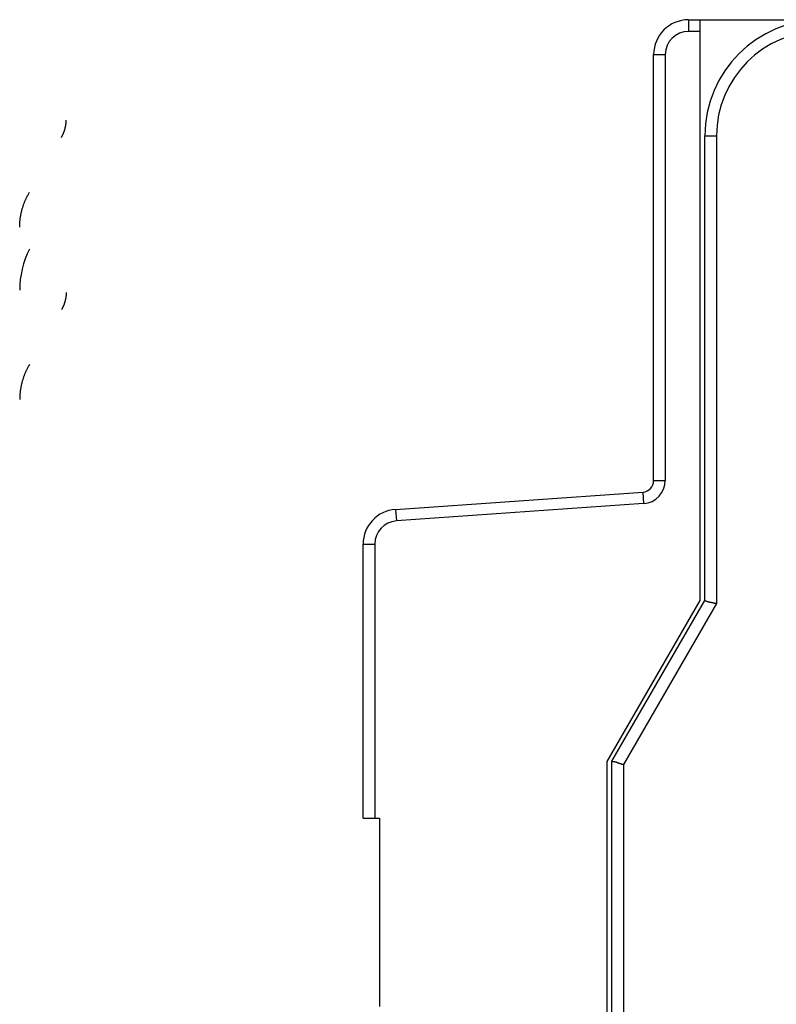
# Model space of a CAD drawing. Extents: x 8 to 573, y 9 to 426.
# Drawn here: x 8 to 41, y 197 to 239 of the extents above; entities that cross this region are included whole.
import ezdxf

# ---------------------------------------------------------------- set-up
doc = ezdxf.new("R2010")
doc.units = 0
doc.layers.add('204', color=7, linetype='CONTINUOUS')

msp = doc.modelspace()

# ---------------------------------------------------------------- linework, layer by layer
at = {"layer": '204', "color": 1, "linetype": 'CONTINUOUS'}
for p, q in [((36.829721, 239.13534), (37.329721, 239.13534)), ((36.829721, 239.13534), (36.829721, 238.63534)), ((37.329721, 238.63534), (37.329721, 239.13534)), ((37.329721, 239.13534), (42.5118, 239.13534)), ((37.329721, 238.63534), (36.829721, 238.63534)), ((37.329721, 214.13534), (37.329721, 238.63534)), ((35.329721, 219.3016), (35.329721, 237.63534)), ((35.329721, 237.63534), (35.829721, 237.63534)), ((35.829721, 237.63534), (35.829721, 219.3016)), ((37.534371, 214.13964), (37.534371, 234.13964)), ((37.534371, 234.13964), (38.034371, 234.13964)), ((38.034371, 234.13964), (38.034371, 214.00567)), ((35.329721, 219.3016), (35.829721, 219.3016)), ((24.225086, 218.05883), (34.864599, 218.80282)), ((34.864599, 218.80282), (34.899477, 218.30404)), ((24.225086, 218.05883), (24.259964, 217.56005)), ((34.899477, 218.30404), (24.259964, 217.56005)), ((22.829721, 204.76126), (22.829721, 216.56249)), ((22.829721, 216.56249), (23.329721, 216.56249)), ((23.329721, 216.56249), (23.329721, 204.76126)), ((33.329721, 207.20714), (37.329721, 214.13534)), ((33.534371, 207.21144), (37.534371, 214.13964)), ((38.034371, 214.00567), (34.034371, 207.07746)), ((33.329721, 168.53534), (33.329721, 207.20714)), ((33.534371, 168.53964), (33.534371, 207.21144)), ((34.034371, 207.07746), (34.034371, 168.53964)), ((22.829721, 204.76126), (23.329721, 204.76126)), ((23.329721, 204.76126), (23.529721, 204.76126)), ((23.529721, 204.76126), (23.529721, 196.66126))]:
    msp.add_line(p, q, dxfattribs=at)
for points in [[(9.842205, 234.06292), (9.855531, 234.08615, 0.00418379), (9.868463, 234.10958, 0.004183222), (9.880985, 234.13321, 0.004195215), (9.893106, 234.15704, 0.004227452), (9.904801, 234.18105, 0.004252414), (9.916083, 234.20524, 0.004272773), (9.926929, 234.2296, 0.004292091), (9.937351, 234.25412, 0.00431323), (9.947327, 234.2788, 0.00433238), (9.956869, 234.30362, 0.004351365), (9.965957, 234.32858, 0.00436733), (9.974603, 234.35366, 0.00438148), (9.982786, 234.37887, 0.004399499), (9.990521, 234.40418, 0.004421079), (9.997787, 234.4296, 0.004423268), (10.004599, 234.4551, 0.004408153), (10.010936, 234.48068, 0.004456181), (10.016816, 234.50636, 0.004553664), (10.022218, 234.53214, 0.004435555), (10.027157, 234.55787, 0.004152359), (10.031613, 234.58349, 0.004580013), (10.035614, 234.60956, 0.005451526), (10.039144, 234.63627, 0.004159128), (10.042182, 234.66137, 0.00146613), (10.044695, 234.68408, 0.005834841), (10.046863, 234.71321, 0.010036208), (10.048834, 234.75804, 0.004932613), (10.050595, 234.81671, 0.002622735)], [(8.050563, 230.20523), (8.051035, 230.2569, -0.00449627), (8.052423, 230.30863, -0.00447586), (8.054763, 230.36042, -0.004467763), (8.058021, 230.41224, -0.004481531), (8.062239, 230.46409, -0.004486121), (8.06738, 230.51593, -0.004486253), (8.073485, 230.56776, -0.004483984), (8.080515, 230.61955, -0.004484128), (8.088509, 230.67128, -0.004480924), (8.097427, 230.72295, -0.004478158), (8.107308, 230.77452, -0.004471089), (8.11811, 230.82597, -0.004462909), (8.129868, 230.8773, -0.00445755), (8.142543, 230.92849, -0.004456537), (8.156171, 230.97951, -0.004434964), (8.170699, 231.03033, -0.00439727), (8.186155, 231.08094, -0.004421609), (8.202535, 231.13137, -0.004495), (8.219881, 231.18163, -0.004354892), (8.238003, 231.23146, -0.00405706), (8.256879, 231.28073, -0.004452609), (8.277041, 231.33045, -0.005270173), (8.298714, 231.38097, -0.003997345), (8.319578, 231.42822, -0.001404829), (8.338876, 231.4708, -0.005575352), (8.365535, 231.52463, -0.009499994), (8.408992, 231.60643, -0.004631467), (8.467342, 231.71287, -0.002453665)], [(10.050595, 227.39785), (10.050358, 227.37201, -0.004495978), (10.049663, 227.34615, -0.004475562), (10.048493, 227.32026, -0.00446746), (10.046863, 227.29435, -0.004481222), (10.044753, 227.26843, -0.004485806), (10.042182, 227.2425, -0.004485933), (10.03913, 227.21659, -0.004483659), (10.035614, 227.1907, -0.0044838), (10.031617, 227.16483, -0.004480592), (10.027157, 227.139, -0.004477824), (10.022217, 227.11322, -0.004470752), (10.016816, 227.08749, -0.00446257), (10.010937, 227.06183, -0.00445721), (10.004599, 227.03623, -0.004456196), (9.997785, 227.01073, -0.004434624), (9.990521, 226.98531, -0.004396932), (9.982793, 226.96001, -0.004421269), (9.974603, 226.93479, -0.004494655), (9.96593, 226.90966, -0.004354558), (9.956869, 226.88475, -0.00405675), (9.947432, 226.86012, -0.004452271), (9.937351, 226.83526, -0.005269775), (9.926515, 226.81, -0.003997046), (9.916083, 226.78637, -0.001404725), (9.906435, 226.76509, -0.005574939), (9.893106, 226.73817, -0.009499305), (9.871379, 226.69728, -0.004631138), (9.842205, 226.64405, -0.002453493)], [(8.467342, 224.29401), (8.440687, 224.24754, 0.004184123), (8.414822, 224.20069, 0.004183557), (8.389778, 224.15342, 0.004195554), (8.365535, 224.10576, 0.004227796), (8.342143, 224.05773, 0.004252762), (8.319578, 224.00935, 0.004273125), (8.297886, 223.96063, 0.004292445), (8.277041, 223.91159, 0.004313587), (8.257089, 223.86223, 0.004332739), (8.238003, 223.81259, 0.004351725), (8.219828, 223.76267, 0.004367691), (8.202535, 223.7125, 0.004381841), (8.186169, 223.66209, 0.00439986), (8.170699, 223.61147, 0.00442144), (8.156167, 223.56063, 0.004423627), (8.142543, 223.50962, 0.004408508), (8.129869, 223.45846, 0.004456537), (8.11811, 223.40711, 0.004554023), (8.107306, 223.35554, 0.0044359), (8.097427, 223.30408, 0.004152679), (8.088516, 223.25283, 0.004580361), (8.080515, 223.20068, 0.005451932), (8.073455, 223.14726, 0.004159431), (8.06738, 223.09707, 0.001466235), (8.062355, 223.05165, 0.005835257), (8.058021, 222.99338, 0.010036891), (8.05408, 222.90372, 0.004932933), (8.050563, 222.78637, 0.002622902)], [(37.534392, 214.13962), (37.534634, 214.13944, 0.040572467), (37.535345, 214.13896, 0.002518337), (37.536544, 214.13816, 0.002065676), (37.538209, 214.13708, 0.003695242), (37.54036, 214.13574, 0.003818396), (37.542975, 214.13416, 0.003853175), (37.546072, 214.13235, 0.00380397), (37.54963, 214.13035, 0.004011418), (37.553668, 214.12816, 0.004025454), (37.558164, 214.12582, 0.004177172), (37.563138, 214.12333, 0.004194521), (37.568567, 214.12074, 0.00434034), (37.57447, 214.11804, 0.004370946), (37.580827, 214.11527, 0.004513667), (37.587654, 214.11245, 0.004539296), (37.594933, 214.10959, 0.004650843), (37.602679, 214.10671, 0.004713121), (37.610874, 214.10385, 0.004904045), (37.619535, 214.10102, 0.004666605), (37.628631, 214.09821, 0.004170505), (37.638169, 214.09544, 0.003667131), (37.648116, 214.0927, 0.00314174), (37.658471, 214.08997, 0.002719168), (37.669206, 214.08726, 0.002349911), (37.680319, 214.08456, 0.002034083), (37.691781, 214.08186, 0.00173246), (37.70359, 214.07916, 0.001478889), (37.715719, 214.07646, 0.001234316), (37.728165, 214.07375, 0.001027488), (37.7409, 214.07102, 0.000821151), (37.753922, 214.06828, 0.000647165), (37.767203, 214.06551, 0.000469456), (37.780738, 214.0627, 0.000318332), (37.794505, 214.05987, 0.000158441), (37.808498, 214.05699, 0.00002685), (37.822687, 214.05407, -0.000110595), (37.837063, 214.0511, -0.000241723), (37.851626, 214.04808, -0.000400165), (37.866374, 214.04498, -0.000482054), (37.881201, 214.04184, -0.000525831), (37.896068, 214.03865, -0.000755056), (37.911292, 214.03533, -0.001154351), (37.926982, 214.03183, -0.000869351), (37.941778, 214.0285, -0.000077664), (37.955207, 214.02545, -0.0016262), (37.972536, 214.02131, -0.003320808), (37.999297, 214.01462, -0.001642109), (38.034387, 214.00569, -0.000835013)], [(33.534378, 207.21144), (33.53468, 207.21145, -0.027628155), (33.535536, 207.21146, -0.001753398), (33.536973, 207.21146, -0.001420846), (33.538953, 207.21145, -0.002520248), (33.541486, 207.21141, -0.002597146), (33.544538, 207.21133, -0.002615625), (33.54812, 207.2112, -0.002578146), (33.5522, 207.211, -0.002715208), (33.556787, 207.21073, -0.002721777), (33.561848, 207.21038, -0.00282199), (33.567393, 207.20992, -0.002833022), (33.573391, 207.20937, -0.002932294), (33.579849, 207.20869, -0.002952185), (33.586738, 207.20788, -0.00304659), (33.594064, 207.20693, -0.003072228), (33.601799, 207.20583, -0.003165105), (33.609947, 207.20456, -0.003194753), (33.618482, 207.20312, -0.003284305), (33.627407, 207.20149, -0.003320085), (33.636696, 207.19966, -0.003414926), (33.646352, 207.19763, -0.003444949), (33.65635, 207.19537, -0.003515732), (33.666693, 207.19288, -0.003579519), (33.677354, 207.19015, -0.003733886), (33.688337, 207.18716, -0.003645583), (33.699617, 207.18392, -0.003406126), (33.711196, 207.18042, -0.00301912), (33.723051, 207.1767, -0.002471162), (33.735184, 207.17277, -0.002043715), (33.747574, 207.16866, -0.001655203), (33.76022, 207.16438, -0.001320486), (33.773102, 207.15995, -0.000972639), (33.786218, 207.15539, -0.000679559), (33.799552, 207.15073, -0.000373148), (33.8131, 207.14598, -0.000120388), (33.826841, 207.14115, 0.000143703), (33.840768, 207.13628, 0.000394559), (33.854885, 207.13138, 0.000696634), (33.869198, 207.12646, 0.00085657), (33.883603, 207.12157, 0.000946128), (33.898066, 207.11673, 0.001380193), (33.91291, 207.11188, 0.002136013), (33.928246, 207.10701, 0.001612793), (33.942724, 207.10247, 0.000130965), (33.955878, 207.09839, 0.003047743), (33.972961, 207.09349, 0.006280728), (33.999494, 207.08643, 0.003120239), (34.034374, 207.07747, 0.001588286)]]:
    msp.add_lwpolyline(points, format="xyb", dxfattribs=at)
for centre, radius, start, end in [((36.829721, 237.63534), 1.5, 90, 180), ((42.534371, 234.13964), 5, 90, 180), ((36.829721, 237.63534), 1, 90, 180), ((42.534371, 234.13964), 4.5, 90, 180), ((12.050576, 227.48824), 4, 153.6122, 180), ((34.829721, 219.3016), 0.5, 274, 360), ((34.829721, 219.3016), 1, 274, 360), ((24.329721, 216.56249), 1.5, 94, 180), ((24.329721, 216.56249), 1, 94, 180)]:
    msp.add_arc(centre, radius, start, end, dxfattribs=at)

doc.saveas('drawing.dxf')
